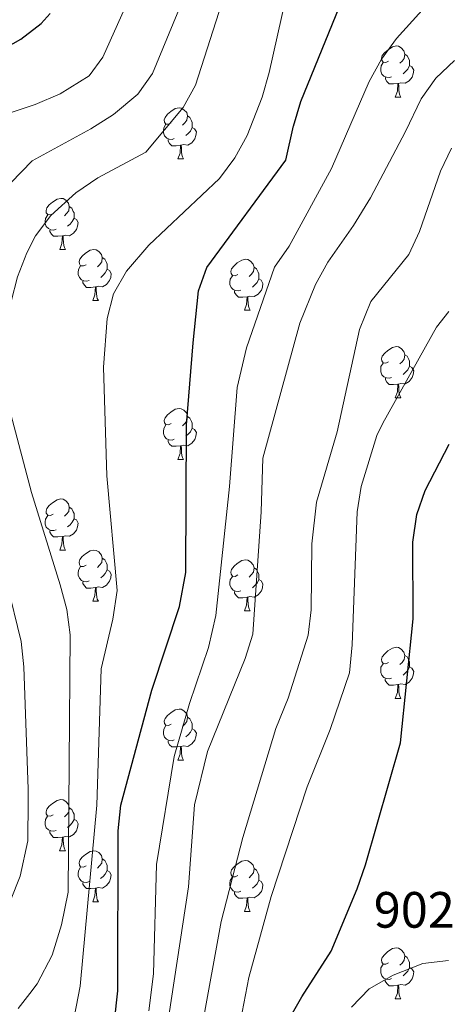
# Model space of a CAD drawing. Units: metres. Extents: x 650601 to 655121, y 4743566 to 4746635.
# Drawn here: x 652540 to 652624, y 4744717 to 4744910 of the extents above; entities that cross this region are included whole.
import ezdxf
from ezdxf.enums import TextEntityAlignment as Align

# ---------------------------------------------------------------- set-up
doc = ezdxf.new("R2010")
doc.units = ezdxf.units.M
doc.header["$MEASUREMENT"] = 0
for name, color, linetype, lineweight in [('Level 36', 19, 'Continuous', 40), ('Level 4', 36, 'Continuous', 30), ('Level 41', 39, 'Continuous', 0), ('Level 5', 36, 'Continuous', 0)]:
    doc.layers.add(name, color=color, linetype=linetype, lineweight=lineweight)
doc.styles.add('Arial', font='ARIAL.TTF', dxfattribs={"height": 0.2})

msp = doc.modelspace()

# ---------------------------------------------------------------- linework, layer by layer
at = {"layer": 'Level 36', "color": 92, "linetype": 'Continuous', "lineweight": 0}
for points in [[(652612.78, 4744901.61), (652612.25, 4744901.34), (652611.72, 4744901.4), (652611.46, 4744901.77), (652611.4, 4744902.19), (652611.56, 4744902.71), (652612.04, 4744903.31), (652612.68, 4744903.84), (652613.58, 4744904.42), (652614.32, 4744904.58), (652614.75, 4744904.53), (652615.28, 4744904.21), (652615.81, 4744903.63), (652615.97, 4744902.99), (652615.86, 4744902.14), (652615.43, 4744901.61), (652615.01, 4744901.18)], [(652615.97, 4744902.99), (652616.44, 4744902.67), (652616.76, 4744902.03), (652616.92, 4744901.71), (652616.92, 4744901.13), (652616.92, 4744900.71), (652616.55, 4744900.02), (652616.13, 4744899.54), (652615.65, 4744899.12)], [(652613.37, 4744898.53), (652612.94, 4744898.37), (652612.36, 4744898.43), (652611.88, 4744898.64), (652611.46, 4744899.06), (652611.24, 4744899.65), (652611.24, 4744900.07), (652611.3, 4744900.65), (652611.72, 4744901.34)], [(652616.92, 4744900.71), (652617.37, 4744900.46), (652617.72, 4744899.84), (652617.61, 4744899.12), (652617.4, 4744898.48), (652616.81, 4744897.74), (652616.02, 4744897.26), (652615.17, 4744897.36), (652614.74, 4744897.23)], [(652614.63, 4744897.23), (652613.74, 4744897.15), (652612.89, 4744897.15), (652612.47, 4744897.58), (652612.15, 4744898.05), (652612.15, 4744898.37)], [(652614.08, 4744894.55), (652614.52, 4744895.71), (652614.63, 4744897.23), (652614.74, 4744897.23), (652614.77, 4744896.65), (652614.81, 4744895.96), (652614.88, 4744895.35), (652614.99, 4744894.95), (652615.21, 4744894.55)], [(652614.08, 4744894.55), (652615.21, 4744894.55)], [(652570.15, 4744889.47), (652569.61, 4744889.2), (652569.09, 4744889.26), (652568.82, 4744889.63), (652568.77, 4744890.05), (652568.93, 4744890.57), (652569.41, 4744891.17), (652570.04, 4744891.7), (652570.94, 4744892.28), (652571.69, 4744892.44), (652572.11, 4744892.39), (652572.64, 4744892.07), (652573.17, 4744891.49), (652573.33, 4744890.85), (652573.22, 4744890), (652572.79, 4744889.47), (652572.37, 4744889.04)], [(652573.33, 4744890.85), (652573.81, 4744890.53), (652574.12, 4744889.89), (652574.28, 4744889.57), (652574.28, 4744888.99), (652574.28, 4744888.57), (652573.91, 4744887.88), (652573.49, 4744887.4), (652573.01, 4744886.98)], [(652570.73, 4744886.39), (652570.31, 4744886.23), (652569.72, 4744886.29), (652569.25, 4744886.5), (652568.82, 4744886.92), (652568.61, 4744887.51), (652568.61, 4744887.93), (652568.66, 4744888.51), (652569.09, 4744889.2)], [(652574.28, 4744888.57), (652574.73, 4744888.32), (652575.08, 4744887.7), (652574.97, 4744886.98), (652574.76, 4744886.34), (652574.17, 4744885.6), (652573.38, 4744885.12), (652572.53, 4744885.22), (652572.1, 4744885.09)], [(652571.99, 4744885.09), (652571.1, 4744885.01), (652570.25, 4744885.01), (652569.83, 4744885.44), (652569.51, 4744885.91), (652569.51, 4744886.23)], [(652571.45, 4744882.41), (652571.88, 4744883.57), (652571.99, 4744885.09), (652572.1, 4744885.09), (652572.13, 4744884.51), (652572.17, 4744883.82), (652572.24, 4744883.21), (652572.35, 4744882.81), (652572.57, 4744882.41)], [(652571.45, 4744882.41), (652572.57, 4744882.41)], [(652546.96, 4744871.7), (652546.43, 4744871.43), (652545.9, 4744871.49), (652545.63, 4744871.86), (652545.58, 4744872.28), (652545.74, 4744872.8), (652546.22, 4744873.4), (652546.85, 4744873.93), (652547.75, 4744874.51), (652548.5, 4744874.67), (652548.92, 4744874.62), (652549.45, 4744874.3), (652549.98, 4744873.72), (652550.14, 4744873.08), (652550.03, 4744872.23), (652549.61, 4744871.7), (652549.19, 4744871.27)], [(652550.14, 4744873.08), (652550.62, 4744872.76), (652550.93, 4744872.12), (652551.09, 4744871.8), (652551.09, 4744871.22), (652551.09, 4744870.8), (652550.72, 4744870.11), (652550.3, 4744869.63), (652549.82, 4744869.21)], [(652547.54, 4744868.62), (652547.12, 4744868.46), (652546.53, 4744868.52), (652546.06, 4744868.73), (652545.63, 4744869.15), (652545.42, 4744869.74), (652545.42, 4744870.16), (652545.47, 4744870.74), (652545.9, 4744871.43)], [(652551.09, 4744870.8), (652551.55, 4744870.55), (652551.89, 4744869.93), (652551.78, 4744869.21), (652551.57, 4744868.57), (652550.99, 4744867.83), (652550.19, 4744867.35), (652549.34, 4744867.45), (652548.91, 4744867.32)], [(652548.8, 4744867.32), (652547.91, 4744867.24), (652547.07, 4744867.24), (652546.64, 4744867.67), (652546.32, 4744868.14), (652546.32, 4744868.46)], [(652548.26, 4744864.64), (652548.69, 4744865.8), (652548.8, 4744867.32), (652548.91, 4744867.32), (652548.95, 4744866.74), (652548.98, 4744866.05), (652549.05, 4744865.44), (652549.17, 4744865.04), (652549.38, 4744864.64)], [(652548.26, 4744864.64), (652549.38, 4744864.64)], [(652553.43, 4744861.66), (652552.9, 4744861.4), (652552.37, 4744861.45), (652552.11, 4744861.82), (652552.05, 4744862.25), (652552.21, 4744862.77), (652552.69, 4744863.36), (652553.33, 4744863.89), (652554.23, 4744864.48), (652554.97, 4744864.64), (652555.4, 4744864.58), (652555.93, 4744864.27), (652556.46, 4744863.68), (652556.62, 4744863.04), (652556.51, 4744862.19), (652556.08, 4744861.66), (652555.66, 4744861.24)], [(652556.62, 4744863.04), (652557.09, 4744862.73), (652557.41, 4744862.09), (652557.57, 4744861.77), (652557.57, 4744861.19), (652557.57, 4744860.76), (652557.2, 4744860.07), (652556.78, 4744859.59), (652556.3, 4744859.17)], [(652583.2, 4744859.76), (652582.67, 4744859.49), (652582.14, 4744859.55), (652581.88, 4744859.92), (652581.82, 4744860.34), (652581.98, 4744860.86), (652582.46, 4744861.46), (652583.1, 4744861.99), (652584, 4744862.57), (652584.74, 4744862.73), (652585.17, 4744862.68), (652585.7, 4744862.36), (652586.23, 4744861.78), (652586.39, 4744861.14), (652586.28, 4744860.29), (652585.85, 4744859.76), (652585.43, 4744859.33)], [(652554.02, 4744858.58), (652553.59, 4744858.42), (652553.01, 4744858.48), (652552.53, 4744858.69), (652552.11, 4744859.12), (652551.89, 4744859.7), (652551.89, 4744860.12), (652551.95, 4744860.71), (652552.37, 4744861.4)], [(652557.57, 4744860.76), (652558.02, 4744860.51), (652558.37, 4744859.9), (652558.26, 4744859.17), (652558.05, 4744858.53), (652557.46, 4744857.79), (652556.67, 4744857.31), (652555.82, 4744857.42), (652555.39, 4744857.29)], [(652586.39, 4744861.14), (652586.86, 4744860.82), (652587.18, 4744860.18), (652587.34, 4744859.86), (652587.34, 4744859.28), (652587.34, 4744858.86), (652586.97, 4744858.17), (652586.55, 4744857.69), (652586.07, 4744857.27)], [(652583.79, 4744856.68), (652583.36, 4744856.52), (652582.78, 4744856.58), (652582.3, 4744856.79), (652581.88, 4744857.21), (652581.66, 4744857.8), (652581.66, 4744858.22), (652581.72, 4744858.8), (652582.14, 4744859.49)], [(652587.34, 4744858.86), (652587.79, 4744858.61), (652588.14, 4744857.99), (652588.03, 4744857.27), (652587.82, 4744856.63), (652587.23, 4744855.89), (652586.44, 4744855.41), (652585.59, 4744855.51), (652585.16, 4744855.38)], [(652555.28, 4744857.29), (652554.39, 4744857.2), (652553.54, 4744857.2), (652553.12, 4744857.63), (652552.8, 4744858.11), (652552.8, 4744858.42)], [(652554.73, 4744854.6), (652555.17, 4744855.76), (652555.28, 4744857.29), (652555.39, 4744857.29), (652555.42, 4744856.7), (652555.46, 4744856.02), (652555.53, 4744855.4), (652555.64, 4744855), (652555.86, 4744854.6)], [(652585.05, 4744855.38), (652584.16, 4744855.3), (652583.31, 4744855.3), (652582.89, 4744855.73), (652582.57, 4744856.2), (652582.57, 4744856.52)], [(652554.73, 4744854.6), (652555.86, 4744854.6)], [(652584.5, 4744852.7), (652584.94, 4744853.86), (652585.05, 4744855.38), (652585.16, 4744855.38), (652585.19, 4744854.8), (652585.23, 4744854.11), (652585.3, 4744853.5), (652585.41, 4744853.1), (652585.63, 4744852.7)], [(652584.5, 4744852.7), (652585.63, 4744852.7)], [(652612.78, 4744842.62), (652612.25, 4744842.35), (652611.72, 4744842.41), (652611.45, 4744842.78), (652611.4, 4744843.2), (652611.56, 4744843.72), (652612.04, 4744844.32), (652612.67, 4744844.85), (652613.57, 4744845.43), (652614.32, 4744845.59), (652614.75, 4744845.54), (652615.27, 4744845.22), (652615.81, 4744844.64), (652615.97, 4744844), (652615.85, 4744843.15), (652615.43, 4744842.62), (652615.01, 4744842.19)], [(652615.97, 4744844), (652616.44, 4744843.68), (652616.75, 4744843.04), (652616.91, 4744842.72), (652616.91, 4744842.14), (652616.91, 4744841.72), (652616.55, 4744841.03), (652616.13, 4744840.55), (652615.65, 4744840.13)], [(652613.37, 4744839.54), (652612.94, 4744839.38), (652612.35, 4744839.44), (652611.88, 4744839.65), (652611.45, 4744840.07), (652611.24, 4744840.66), (652611.24, 4744841.08), (652611.29, 4744841.66), (652611.72, 4744842.35)], [(652616.91, 4744841.72), (652617.37, 4744841.47), (652617.71, 4744840.85), (652617.61, 4744840.13), (652617.39, 4744839.49), (652616.81, 4744838.75), (652616.01, 4744838.27), (652615.17, 4744838.37), (652614.73, 4744838.24)], [(652614.63, 4744838.24), (652613.73, 4744838.16), (652612.89, 4744838.16), (652612.47, 4744838.59), (652612.15, 4744839.06), (652612.15, 4744839.38)], [(652614.08, 4744835.56), (652614.51, 4744836.72), (652614.63, 4744838.24), (652614.73, 4744838.24), (652614.77, 4744837.66), (652614.81, 4744836.97), (652614.87, 4744836.36), (652614.99, 4744835.96), (652615.21, 4744835.56)], [(652614.08, 4744835.56), (652615.21, 4744835.56)], [(652570.14, 4744830.48), (652569.61, 4744830.21), (652569.08, 4744830.27), (652568.82, 4744830.64), (652568.76, 4744831.06), (652568.92, 4744831.58), (652569.4, 4744832.18), (652570.04, 4744832.71), (652570.94, 4744833.29), (652571.68, 4744833.45), (652572.11, 4744833.4), (652572.64, 4744833.08), (652573.17, 4744832.5), (652573.33, 4744831.86), (652573.22, 4744831.01), (652572.79, 4744830.48), (652572.37, 4744830.05)], [(652573.33, 4744831.86), (652573.8, 4744831.54), (652574.12, 4744830.9), (652574.28, 4744830.58), (652574.28, 4744830), (652574.28, 4744829.58), (652573.91, 4744828.89), (652573.49, 4744828.41), (652573.01, 4744827.99)], [(652570.73, 4744827.4), (652570.3, 4744827.24), (652569.72, 4744827.3), (652569.24, 4744827.51), (652568.82, 4744827.93), (652568.6, 4744828.52), (652568.6, 4744828.94), (652568.66, 4744829.52), (652569.08, 4744830.21)], [(652574.28, 4744829.58), (652574.73, 4744829.33), (652575.08, 4744828.71), (652574.97, 4744827.99), (652574.76, 4744827.35), (652574.17, 4744826.61), (652573.38, 4744826.13), (652572.53, 4744826.23), (652572.1, 4744826.1)], [(652571.99, 4744826.1), (652571.1, 4744826.02), (652570.25, 4744826.02), (652569.83, 4744826.45), (652569.51, 4744826.92), (652569.51, 4744827.24)], [(652571.44, 4744823.42), (652571.88, 4744824.58), (652571.99, 4744826.1), (652572.1, 4744826.1), (652572.13, 4744825.52), (652572.17, 4744824.83), (652572.24, 4744824.22), (652572.35, 4744823.82), (652572.57, 4744823.42)], [(652571.44, 4744823.42), (652572.57, 4744823.42)], [(652546.96, 4744812.71), (652546.43, 4744812.44), (652545.9, 4744812.5), (652545.63, 4744812.87), (652545.58, 4744813.29), (652545.74, 4744813.81), (652546.22, 4744814.41), (652546.85, 4744814.94), (652547.75, 4744815.52), (652548.5, 4744815.68), (652548.92, 4744815.63), (652549.45, 4744815.31), (652549.98, 4744814.73), (652550.14, 4744814.09), (652550.03, 4744813.24), (652549.61, 4744812.71), (652549.19, 4744812.28)], [(652550.14, 4744814.09), (652550.62, 4744813.77), (652550.93, 4744813.13), (652551.09, 4744812.81), (652551.09, 4744812.23), (652551.09, 4744811.81), (652550.72, 4744811.12), (652550.3, 4744810.64), (652549.82, 4744810.22)], [(652547.54, 4744809.63), (652547.12, 4744809.47), (652546.53, 4744809.53), (652546.06, 4744809.74), (652545.63, 4744810.16), (652545.42, 4744810.75), (652545.42, 4744811.17), (652545.47, 4744811.75), (652545.9, 4744812.44)], [(652551.09, 4744811.81), (652551.55, 4744811.56), (652551.89, 4744810.94), (652551.78, 4744810.22), (652551.57, 4744809.58), (652550.99, 4744808.84), (652550.19, 4744808.36), (652549.34, 4744808.46), (652548.91, 4744808.33)], [(652548.8, 4744808.33), (652547.91, 4744808.25), (652547.07, 4744808.25), (652546.64, 4744808.68), (652546.32, 4744809.15), (652546.32, 4744809.47)], [(652548.26, 4744805.65), (652548.69, 4744806.81), (652548.8, 4744808.33), (652548.91, 4744808.33), (652548.95, 4744807.75), (652548.98, 4744807.06), (652549.05, 4744806.45), (652549.17, 4744806.05), (652549.38, 4744805.65)], [(652548.26, 4744805.65), (652549.38, 4744805.65)], [(652553.43, 4744802.67), (652552.9, 4744802.41), (652552.37, 4744802.46), (652552.11, 4744802.83), (652552.05, 4744803.26), (652552.21, 4744803.78), (652552.69, 4744804.37), (652553.33, 4744804.9), (652554.23, 4744805.49), (652554.97, 4744805.65), (652555.4, 4744805.59), (652555.93, 4744805.28), (652556.46, 4744804.69), (652556.62, 4744804.05), (652556.51, 4744803.2), (652556.08, 4744802.67), (652555.66, 4744802.25)], [(652554.02, 4744799.59), (652553.59, 4744799.43), (652553.01, 4744799.49), (652552.53, 4744799.7), (652552.11, 4744800.13), (652551.89, 4744800.71), (652551.89, 4744801.13), (652551.95, 4744801.72), (652552.37, 4744802.41)], [(652556.62, 4744804.05), (652557.09, 4744803.74), (652557.41, 4744803.1), (652557.57, 4744802.78), (652557.57, 4744802.2), (652557.57, 4744801.77), (652557.2, 4744801.08), (652556.78, 4744800.6), (652556.3, 4744800.18)], [(652583.2, 4744800.77), (652582.67, 4744800.5), (652582.14, 4744800.56), (652581.88, 4744800.93), (652581.82, 4744801.35), (652581.98, 4744801.87), (652582.46, 4744802.47), (652583.1, 4744803), (652584, 4744803.58), (652584.74, 4744803.74), (652585.17, 4744803.69), (652585.7, 4744803.37), (652586.23, 4744802.79), (652586.39, 4744802.15), (652586.28, 4744801.3), (652585.85, 4744800.77), (652585.43, 4744800.34)], [(652557.57, 4744801.77), (652558.02, 4744801.52), (652558.37, 4744800.91), (652558.26, 4744800.18), (652558.05, 4744799.54), (652557.46, 4744798.8), (652556.67, 4744798.32), (652555.82, 4744798.43), (652555.39, 4744798.3)], [(652583.79, 4744797.69), (652583.36, 4744797.53), (652582.78, 4744797.59), (652582.3, 4744797.8), (652581.88, 4744798.22), (652581.66, 4744798.81), (652581.66, 4744799.23), (652581.72, 4744799.81), (652582.14, 4744800.5)], [(652586.39, 4744802.15), (652586.86, 4744801.83), (652587.18, 4744801.19), (652587.34, 4744800.87), (652587.34, 4744800.29), (652587.34, 4744799.87), (652586.97, 4744799.18), (652586.55, 4744798.7), (652586.07, 4744798.28)], [(652555.28, 4744798.3), (652554.39, 4744798.21), (652553.54, 4744798.21), (652553.12, 4744798.64), (652552.8, 4744799.12), (652552.8, 4744799.43)], [(652587.34, 4744799.87), (652587.79, 4744799.62), (652588.14, 4744799), (652588.03, 4744798.28), (652587.82, 4744797.64), (652587.23, 4744796.9), (652586.44, 4744796.42), (652585.59, 4744796.52), (652585.16, 4744796.39)], [(652554.73, 4744795.61), (652555.17, 4744796.77), (652555.28, 4744798.3), (652555.39, 4744798.3), (652555.42, 4744797.71), (652555.46, 4744797.03), (652555.53, 4744796.41), (652555.64, 4744796.01), (652555.86, 4744795.61)], [(652585.05, 4744796.39), (652584.16, 4744796.31), (652583.31, 4744796.31), (652582.89, 4744796.74), (652582.57, 4744797.21), (652582.57, 4744797.53)], [(652554.73, 4744795.61), (652555.86, 4744795.61)], [(652584.5, 4744793.71), (652584.94, 4744794.87), (652585.05, 4744796.39), (652585.16, 4744796.39), (652585.19, 4744795.81), (652585.23, 4744795.12), (652585.3, 4744794.51), (652585.41, 4744794.11), (652585.63, 4744793.71)], [(652584.5, 4744793.71), (652585.63, 4744793.71)], [(652612.78, 4744783.62), (652612.25, 4744783.36), (652611.72, 4744783.42), (652611.45, 4744783.78), (652611.4, 4744784.21), (652611.56, 4744784.73), (652612.04, 4744785.32), (652612.67, 4744785.86), (652613.57, 4744786.44), (652614.32, 4744786.6), (652614.74, 4744786.54), (652615.27, 4744786.23), (652615.8, 4744785.64), (652615.96, 4744785), (652615.85, 4744784.16), (652615.43, 4744783.62), (652615.01, 4744783.2)], [(652613.36, 4744780.54), (652612.94, 4744780.38), (652612.35, 4744780.44), (652611.88, 4744780.66), (652611.45, 4744781.08), (652611.24, 4744781.66), (652611.24, 4744782.08), (652611.29, 4744782.67), (652611.72, 4744783.36)], [(652615.96, 4744785), (652616.44, 4744784.69), (652616.75, 4744784.05), (652616.91, 4744783.73), (652616.91, 4744783.15), (652616.91, 4744782.72), (652616.54, 4744782.04), (652616.12, 4744781.56), (652615.64, 4744781.14)], [(652616.91, 4744782.72), (652617.37, 4744782.48), (652617.71, 4744781.86), (652617.6, 4744781.14), (652617.39, 4744780.5), (652616.81, 4744779.76), (652616.01, 4744779.28), (652615.16, 4744779.38), (652614.73, 4744779.25)], [(652614.62, 4744779.25), (652613.73, 4744779.16), (652612.89, 4744779.16), (652612.46, 4744779.6), (652612.14, 4744780.07), (652612.14, 4744780.38)], [(652614.08, 4744776.56), (652614.51, 4744777.72), (652614.62, 4744779.25), (652614.73, 4744779.25), (652614.77, 4744778.66), (652614.8, 4744777.98), (652614.87, 4744777.36), (652614.99, 4744776.96), (652615.2, 4744776.56)], [(652614.08, 4744776.56), (652615.2, 4744776.56)], [(652570.14, 4744771.49), (652569.61, 4744771.22), (652569.08, 4744771.28), (652568.82, 4744771.65), (652568.76, 4744772.07), (652568.92, 4744772.59), (652569.4, 4744773.19), (652570.04, 4744773.72), (652570.94, 4744774.3), (652571.68, 4744774.46), (652572.11, 4744774.41), (652572.64, 4744774.09), (652573.17, 4744773.51), (652573.33, 4744772.87), (652573.22, 4744772.02), (652572.79, 4744771.49), (652572.37, 4744771.06)], [(652573.33, 4744772.87), (652573.8, 4744772.55), (652574.12, 4744771.91), (652574.28, 4744771.59), (652574.28, 4744771.01), (652574.28, 4744770.59), (652573.91, 4744769.9), (652573.49, 4744769.42), (652573.01, 4744769)], [(652570.73, 4744768.41), (652570.3, 4744768.25), (652569.72, 4744768.31), (652569.24, 4744768.52), (652568.82, 4744768.94), (652568.6, 4744769.53), (652568.6, 4744769.95), (652568.66, 4744770.53), (652569.08, 4744771.22)], [(652574.28, 4744770.59), (652574.73, 4744770.34), (652575.08, 4744769.72), (652574.97, 4744769), (652574.76, 4744768.36), (652574.17, 4744767.62), (652573.38, 4744767.14), (652572.53, 4744767.24), (652572.1, 4744767.11)], [(652571.99, 4744767.11), (652571.1, 4744767.03), (652570.25, 4744767.03), (652569.83, 4744767.46), (652569.51, 4744767.93), (652569.51, 4744768.25)], [(652571.44, 4744764.43), (652571.88, 4744765.59), (652571.99, 4744767.11), (652572.1, 4744767.11), (652572.13, 4744766.53), (652572.17, 4744765.84), (652572.24, 4744765.23), (652572.35, 4744764.83), (652572.57, 4744764.43)], [(652571.44, 4744764.43), (652572.57, 4744764.43)], [(652546.95, 4744753.72), (652546.43, 4744753.45), (652545.89, 4744753.51), (652545.63, 4744753.88), (652545.57, 4744754.3), (652545.73, 4744754.82), (652546.21, 4744755.42), (652546.85, 4744755.95), (652547.75, 4744756.53), (652548.49, 4744756.69), (652548.92, 4744756.64), (652549.45, 4744756.32), (652549.98, 4744755.74), (652550.14, 4744755.1), (652550.03, 4744754.25), (652549.61, 4744753.72), (652549.19, 4744753.29)], [(652550.14, 4744755.1), (652550.61, 4744754.78), (652550.93, 4744754.14), (652551.09, 4744753.82), (652551.09, 4744753.24), (652551.09, 4744752.82), (652550.72, 4744752.13), (652550.3, 4744751.65), (652549.82, 4744751.23)], [(652547.54, 4744750.64), (652547.11, 4744750.48), (652546.53, 4744750.54), (652546.05, 4744750.75), (652545.63, 4744751.17), (652545.41, 4744751.76), (652545.41, 4744752.18), (652545.47, 4744752.76), (652545.89, 4744753.45)], [(652551.09, 4744752.82), (652551.55, 4744752.57), (652551.89, 4744751.95), (652551.78, 4744751.23), (652551.57, 4744750.59), (652550.99, 4744749.85), (652550.19, 4744749.37), (652549.34, 4744749.47), (652548.91, 4744749.34)], [(652548.8, 4744749.34), (652547.91, 4744749.26), (652547.07, 4744749.26), (652546.64, 4744749.69), (652546.32, 4744750.16), (652546.32, 4744750.48)], [(652548.25, 4744746.66), (652548.69, 4744747.82), (652548.8, 4744749.34), (652548.91, 4744749.34), (652548.95, 4744748.76), (652548.98, 4744748.07), (652549.05, 4744747.46), (652549.17, 4744747.06), (652549.38, 4744746.66)], [(652548.25, 4744746.66), (652549.38, 4744746.66)], [(652553.43, 4744743.68), (652552.9, 4744743.42), (652552.37, 4744743.47), (652552.11, 4744743.84), (652552.05, 4744744.27), (652552.21, 4744744.79), (652552.69, 4744745.38), (652553.33, 4744745.91), (652554.23, 4744746.5), (652554.97, 4744746.66), (652555.39, 4744746.6), (652555.93, 4744746.29), (652556.45, 4744745.7), (652556.61, 4744745.06), (652556.51, 4744744.21), (652556.08, 4744743.68), (652555.66, 4744743.26)], [(652556.61, 4744745.06), (652557.09, 4744744.75), (652557.41, 4744744.11), (652557.57, 4744743.79), (652557.57, 4744743.21), (652557.57, 4744742.78), (652557.19, 4744742.09), (652556.77, 4744741.61), (652556.29, 4744741.19)], [(652583.2, 4744741.78), (652582.67, 4744741.51), (652582.14, 4744741.57), (652581.88, 4744741.94), (652581.82, 4744742.36), (652581.98, 4744742.88), (652582.46, 4744743.48), (652583.1, 4744744.01), (652584, 4744744.59), (652584.74, 4744744.75), (652585.17, 4744744.7), (652585.7, 4744744.38), (652586.23, 4744743.8), (652586.39, 4744743.16), (652586.28, 4744742.31), (652585.85, 4744741.78), (652585.43, 4744741.35)], [(652554.01, 4744740.6), (652553.59, 4744740.44), (652553.01, 4744740.5), (652552.53, 4744740.71), (652552.11, 4744741.14), (652551.89, 4744741.72), (652551.89, 4744742.14), (652551.95, 4744742.73), (652552.37, 4744743.42)], [(652557.57, 4744742.78), (652558.02, 4744742.53), (652558.37, 4744741.92), (652558.25, 4744741.19), (652558.05, 4744740.55), (652557.46, 4744739.81), (652556.67, 4744739.33), (652555.81, 4744739.44), (652555.39, 4744739.31)], [(652586.39, 4744743.16), (652586.86, 4744742.84), (652587.18, 4744742.2), (652587.34, 4744741.88), (652587.34, 4744741.3), (652587.34, 4744740.88), (652586.97, 4744740.19), (652586.55, 4744739.71), (652586.07, 4744739.29)], [(652583.79, 4744738.7), (652583.36, 4744738.54), (652582.78, 4744738.6), (652582.3, 4744738.81), (652581.88, 4744739.23), (652581.66, 4744739.82), (652581.66, 4744740.24), (652581.72, 4744740.82), (652582.14, 4744741.51)], [(652587.34, 4744740.88), (652587.79, 4744740.63), (652588.14, 4744740.01), (652588.03, 4744739.29), (652587.82, 4744738.65), (652587.23, 4744737.91), (652586.44, 4744737.43), (652585.59, 4744737.53), (652585.16, 4744737.4)], [(652555.27, 4744739.31), (652554.39, 4744739.22), (652553.54, 4744739.22), (652553.11, 4744739.65), (652552.79, 4744740.13), (652552.79, 4744740.44)], [(652554.73, 4744736.62), (652555.17, 4744737.78), (652555.27, 4744739.31), (652555.39, 4744739.31), (652555.42, 4744738.72), (652555.45, 4744738.04), (652555.53, 4744737.42), (652555.64, 4744737.02), (652555.85, 4744736.62)], [(652585.05, 4744737.4), (652584.16, 4744737.32), (652583.31, 4744737.32), (652582.89, 4744737.75), (652582.57, 4744738.22), (652582.57, 4744738.54)], [(652584.5, 4744734.72), (652584.94, 4744735.88), (652585.05, 4744737.4), (652585.16, 4744737.4), (652585.19, 4744736.82), (652585.23, 4744736.13), (652585.3, 4744735.52), (652585.41, 4744735.12), (652585.63, 4744734.72)], [(652554.73, 4744736.62), (652555.85, 4744736.62)], [(652584.5, 4744734.72), (652585.63, 4744734.72)], [(652612.78, 4744724.64), (652612.25, 4744724.37), (652611.72, 4744724.42), (652611.45, 4744724.8), (652611.4, 4744725.22), (652611.56, 4744725.74), (652612.04, 4744726.33), (652612.67, 4744726.86), (652613.57, 4744727.45), (652614.32, 4744727.61), (652614.74, 4744727.55), (652615.27, 4744727.24), (652615.8, 4744726.65), (652615.96, 4744726.01), (652615.85, 4744725.16), (652615.43, 4744724.63), (652615.01, 4744724.21)], [(652615.96, 4744726.01), (652616.44, 4744725.7), (652616.75, 4744725.06), (652616.91, 4744724.74), (652616.91, 4744724.16), (652616.91, 4744723.73), (652616.54, 4744723.04), (652616.12, 4744722.56), (652615.64, 4744722.14)], [(652613.36, 4744721.56), (652612.94, 4744721.4), (652612.35, 4744721.46), (652611.88, 4744721.66), (652611.45, 4744722.09), (652611.24, 4744722.68), (652611.24, 4744723.1), (652611.29, 4744723.68), (652611.72, 4744724.37)], [(652616.91, 4744723.73), (652617.37, 4744723.48), (652617.71, 4744722.87), (652617.6, 4744722.14), (652617.39, 4744721.5), (652616.81, 4744720.76), (652616.01, 4744720.28), (652615.16, 4744720.39), (652614.73, 4744720.26)], [(652614.62, 4744720.26), (652613.73, 4744720.18), (652612.89, 4744720.18), (652612.46, 4744720.6), (652612.14, 4744721.08), (652612.14, 4744721.4)], [(652614.08, 4744717.58), (652614.51, 4744718.74), (652614.62, 4744720.26), (652614.73, 4744720.26), (652614.77, 4744719.68), (652614.8, 4744718.99), (652614.87, 4744718.38), (652614.99, 4744717.98), (652615.2, 4744717.58)], [(652614.08, 4744717.58), (652615.2, 4744717.58)]]:
    msp.add_lwpolyline(points, dxfattribs=at)
at = {"layer": 'Level 4', "color": 36, "linetype": 'Continuous', "lineweight": 30}
for points in [[(652594.12, 4744888.87, 875), (652595.57, 4744893.66, 875), (652605.22, 4744917.51, 875), (652607.63, 4744921.83, 875), (652610.86, 4744925.69, 875), (652617.21, 4744931.46, 875), (652621.27, 4744934.44, 875), (652625.53, 4744937, 875), (652630.04, 4744939.13, 875), (652637.51, 4744941.48, 875), (652640.59, 4744942.03, 875), (652641.52, 4744942.12, 875)], [(652535.58, 4744903.09, 850), (652540.65, 4744905.92, 850), (652544.62, 4744908.98, 850), (652546.38, 4744910.97, 850)], [(652559.0021, 4744713.204, 875), (652559.6532, 4744719.1727, 875), (652559.709, 4744750.596, 875), (652560.2298, 4744755.5749, 875), (652566.3531, 4744778.1494, 875), (652571.7754, 4744794.6053, 875), (652573.0165, 4744801.2238, 875), (652573.1318, 4744830.2176, 875), (652574.4646, 4744846.2941, 875), (652575.4863, 4744856.5018, 875), (652577.1169, 4744861.1206, 875), (652592.6586, 4744882.1343, 875), (652594.1197, 4744888.8728, 875)], [(652522.18, 4744644.73, 900), (652532.4, 4744647.17, 900), (652532.57, 4744647.22, 900), (652537.21, 4744648.57, 900), (652540.44, 4744649.95, 900), (652555.19, 4744657.83, 900), (652559.45, 4744660.43, 900), (652564.2, 4744663.83, 900), (652570.54, 4744669.2, 900), (652574.83, 4744673.94, 900), (652577.18, 4744678.36, 900), (652580.12, 4744684.9, 900), (652586.61, 4744701.32, 900), (652588.84, 4744705.8, 900), (652595.78, 4744718, 900), (652601.53, 4744726.92, 900), (652606.64, 4744739.17, 900), (652608.27, 4744743.89, 900), (652615.11, 4744767.83, 900), (652617.59, 4744792.18, 900), (652617.55, 4744807.18, 900), (652618.36, 4744812.62, 900), (652619.99, 4744817.35, 900), (652624.65, 4744826.47, 900)]]:
    msp.add_polyline3d(points, dxfattribs=at)
at = {"layer": 'Level 5', "color": 36, "linetype": 'Continuous', "lineweight": 0}
for points in [[(652533.73, 4744889.88, 855), (652543.45, 4744893.09, 855), (652548.32, 4744895.18, 855), (652554.05, 4744898.69, 855), (652556.71, 4744902.36, 855), (652578.83, 4744951.69, 855)], [(652538.68, 4744877.69, 860), (652542.83, 4744882.02, 860), (652554.37, 4744888.3, 860), (652558.82, 4744891.12, 860), (652563.6, 4744895.1, 860), (652566.49, 4744899.2, 860), (652587.18, 4744949.41, 860)], [(652540.13, 4744715.7, 865), (652542.37, 4744718.62, 865), (652543.84, 4744720.52, 865), (652546.79, 4744726.18, 865), (652548.61, 4744732.14, 865), (652549.91, 4744738.52, 865), (652550.29, 4744789.05, 865), (652549.65, 4744794, 865), (652548.37, 4744798.86, 865), (652542.73, 4744816.93, 865), (652537.41, 4744837.02, 865), (652538.1, 4744849.48, 865), (652538.71, 4744854.42, 865), (652539.95, 4744859.25, 865), (652541.79, 4744863.96, 865), (652543.49, 4744867.32, 865), (652546.52, 4744871.3, 865), (652551.45, 4744875.78, 865), (652555.72, 4744878.68, 865), (652565.16, 4744883.76, 865), (652572.49, 4744892.52, 865), (652574.9, 4744896.88, 865), (652582.96, 4744922.03, 865)], [(652551.12, 4744714, 870), (652552.26, 4744720.1, 870), (652555.57, 4744755.62, 870), (652556.42, 4744782.37, 870), (652558.7, 4744792.1, 870), (652559.53, 4744797.7, 870), (652557.48, 4744820.21, 870), (652556.86, 4744841.57, 870), (652557.56, 4744851.12, 870), (652558.79, 4744855.95, 870), (652561.35, 4744860.38, 870), (652565.73, 4744865.47, 870), (652579.63, 4744878.56, 870), (652582.65, 4744882.6, 870), (652585.01, 4744887.02, 870), (652587.97, 4744894.53, 870), (652589.36, 4744899.34, 870), (652592.63, 4744913.99, 870)], [(652565.77, 4744715.25, 880), (652566.63, 4744722.48, 880), (652567.25, 4744743.95, 880), (652570.74, 4744765.12, 880), (652573.72, 4744775.56, 880), (652577.45, 4744786.57, 880), (652578.92, 4744792.84, 880), (652581.57, 4744818.11, 880), (652583.05, 4744837.55, 880), (652584.91, 4744845.34, 880), (652590.43, 4744861.16, 880), (652593.29, 4744865.26, 880), (652601.57, 4744880.5, 880), (652608.97, 4744897.63, 880), (652611.39, 4744901.98, 880), (652614.34, 4744906.01, 880), (652620.6, 4744912.95, 880)], [(652569.0802, 4744710.4134, 885), (652573.535, 4744739.5767, 885), (652574.7278, 4744755.6632, 885), (652577.2894, 4744766.1306, 885), (652584.6517, 4744784.3559, 885), (652586.1724, 4744789.1447, 885), (652587.7966, 4744813.1295, 885), (652588.0885, 4744823.7072, 885), (652595.3924, 4744850.1508, 885), (652598.4433, 4744857.7788, 885), (652600.8438, 4744862.1576, 885), (652605.9244, 4744869.3255, 885), (652609.215, 4744874.7939, 885), (652616.1364, 4744887.7903, 885), (652619.1871, 4744894.2086, 885), (652622.0675, 4744898.2774, 885), (652625.6976, 4744901.7463, 885)], [(652625.1545, 4744884.52, 890), (652622.964, 4744880.0312, 890), (652618.8724, 4744868.1942, 890), (652616.7518, 4744863.6654, 890), (652609.3312, 4744854.4282, 890), (652607.0505, 4744848.9696, 890), (652602.6874, 4744828.8344, 890), (652598.6654, 4744815.0578, 890)], [(652584.059, 4744715.0106, 895), (652585.3601, 4744721.789, 895), (652589.7424, 4744737.6752, 895), (652596.7854, 4744759.2298, 895), (652601.3468, 4744770.4369, 895), (652605.0983, 4744781.5841, 895), (652605.6493, 4744787.0529, 895), (652606.594, 4744813.1872, 895), (652607.3948, 4744818.1061, 895), (652610.4962, 4744828.1336, 895), (652611.6465, 4744830.573, 895), (652622.1785, 4744849.4077, 895), (652624.6287, 4744852.4768, 895)], [(652598.67, 4744815.06, 890), (652597.75, 4744806.89, 890), (652597.6, 4744793.92, 890), (652597.03, 4744788.95, 890), (652593.09, 4744776.61, 890), (652590.65, 4744770.64, 890), (652584.16, 4744749.27, 890), (652579.95, 4744732.76, 890), (652576.22, 4744712.33, 890)], [(652538.62, 4744736.87, 860), (652540.52, 4744741.65, 860), (652542.02, 4744748.63, 860), (652542.08, 4744756.5, 860), (652542.1, 4744758.76, 860), (652541.24, 4744782.72, 860), (652540.69, 4744787.69, 860), (652537.91, 4744799.25, 860)], [(652605.5062, 4744715.9479, 905), (652608.9564, 4744719.5667, 905), (652613.6962, 4744722.2456, 905), (652619.5358, 4744724.5444, 905), (652624.5152, 4744725.0937, 905)]]:
    msp.add_polyline3d(points, dxfattribs=at)

# ---------------------------------------------------------------- texts
at = {"layer": 'Level 41', "color": 19, "linetype": 'Continuous', "lineweight": 0, "style": 'Arial'}
msp.add_text('902.46', height=6.99996, dxfattribs=at).set_placement((652609.88, 4744729.37, 902.47), align=Align.BOTTOM_LEFT)

doc.saveas('drawing.dxf')
